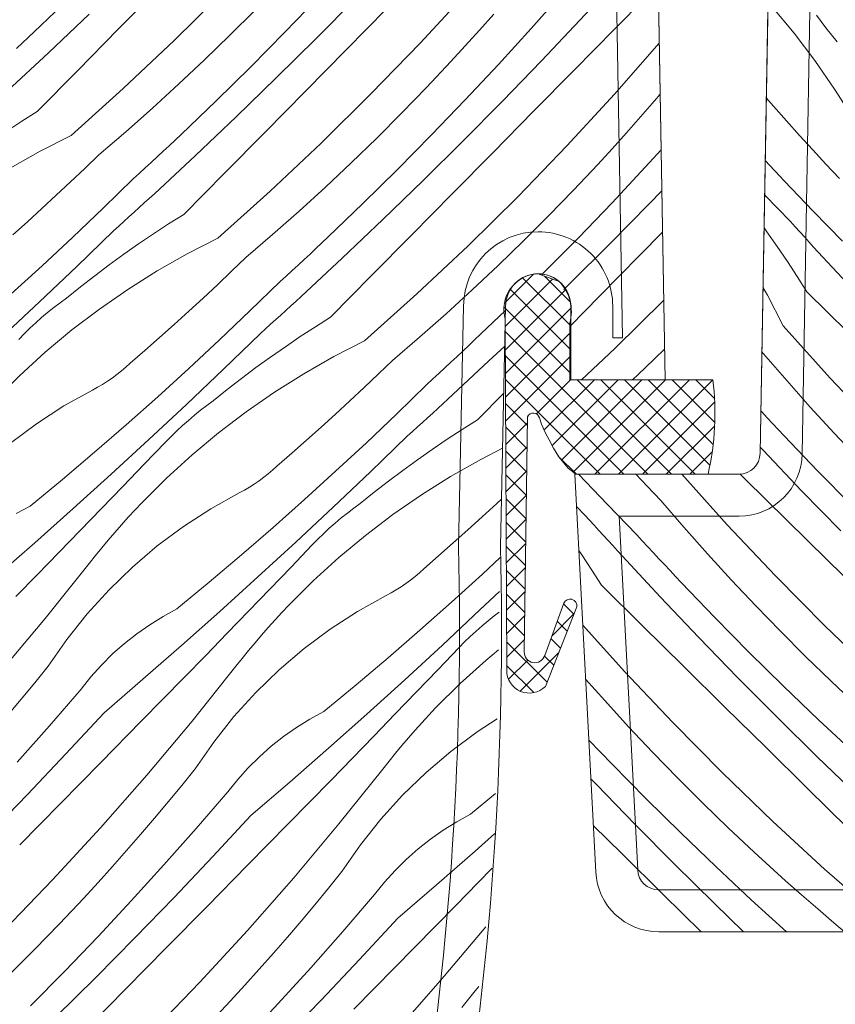
# Model space of a CAD drawing. Units: millimetres. Extents: x -1056 to 67659, y -14286 to 339.
# Drawn here: x 67035 to 67074, y -13123 to -13076 of the extents above; entities that cross this region are included whole.
import ezdxf

# ---------------------------------------------------------------- set-up
doc = ezdxf.new("R2010")
doc.units = ezdxf.units.MM
doc.header["$MEASUREMENT"] = 0
for name, color, linetype, lineweight in [('0_Toll_száma__1', 7, 'Continuous', 5), ('0_Toll_száma__2', 7, 'Continuous', 13), ('0_Toll_száma__3', 7, 'Continuous', 15), ('0_Toll_száma__7', 7, 'Continuous', 35)]:
    doc.layers.add(name, color=color, linetype=linetype, lineweight=lineweight)
doc.layers.add('0_Toll_száma__87', color=7, linetype='Continuous', lineweight=5, true_color=0x6a6a6a)
doc.styles.add('ELKÉSZÜLT_STÍLUS_1', font='txt')
doc.dimstyles.new('ELKÉSZÜLT_STÍLUS__13', dxfattribs={"dimtxt": 0.18, "dimasz": 14.592, "dimexe": 0.18, "dimexo": 0.0625, "dimgap": 0.09, "dimtad": 0, "dimtih": 1, "dimtoh": 1, "dimdec": 4, "dimzin": 0, "dimdsep": 46, "dimcen": 0.09, "dimadec": 0, "dimazin": 0, "dimtfac": 1, "dimtdec": 4, "dimtmove": 0, "dimatfit": 3, "dimldrblk": 'ARROWHEAD_11', "dimfxl": 1, "dimtolj": 1, "dimtzin": 0, "dimarcsym": 0})
doc.dimstyles.new('ELKÉSZÜLT_STÍLUS__18', dxfattribs={"dimtxt": 8, "dimasz": 6.65, "dimexe": 0.18, "dimexo": 0, "dimgap": 0.09, "dimtad": 1, "dimtih": 1, "dimtoh": 1, "dimlfac": 0.001, "dimzin": 0, "dimdsep": 46, "dimtxsty": 'ELKÉSZÜLT_STÍLUS_1', "dimblk": 'ARROWHEAD_6', "dimblk1": 'ARROWHEAD_6', "dimblk2": 'ARROWHEAD_6', "dimcen": 0.09, "dimclrd": 7, "dimclre": 7, "dimclrt": 7, "dimadec": 0, "dimazin": 0, "dimtfac": 1, "dimtdec": 4, "dimtmove": 0, "dimatfit": 3, "dimfxl": 1, "dimtolj": 1, "dimtzin": 0, "dimarcsym": 0})

# ---------------------------------------------------------------- blocks, each defined once
blk = doc.blocks.new('*X138', base_point=(14648.813, -124.966))
at = {"layer": '0_Toll_száma__87', "linetype": 'Continuous'}
for p, q in [((67061.907, -13075.671), (67063.723, -13073.712)), ((67039.923, -13076.102), (67041.857, -13074.141)), ((67042.599, -13076.624), (67044.981, -13074.272)), ((67054.297, -13076.759), (67056.565, -13074.297)), ((67059.583, -13076.067), (67061.116, -13074.335)), ((67063.565, -13076.078), (67065.495, -13074.113)), ((67035.921, -13076.219), (67037.591, -13074.617)), ((67047.854, -13076.242), (67049.456, -13074.574)), ((67049.346, -13076.535), (67051.223, -13074.635)), ((67036.604, -13077.22), (67038.541, -13075.38)), ((67045.24, -13076.387), (67046.435, -13075.191)), ((67050.78, -13077.074), (67052.712, -13075.111)), ((67057.129, -13076.141), (67057.803, -13075.38)), ((67060.071, -13077.61), (67061.907, -13075.671)), ((67035.639, -13076.486), (67035.921, -13076.219)), ((67037.989, -13078.063), (67039.923, -13076.102)), ((67044.027, -13077.564), (67045.24, -13076.387)), ((67046.229, -13077.888), (67047.854, -13076.242)), ((67056.449, -13076.895), (67057.129, -13076.141)), ((67058.027, -13077.779), (67059.583, -13076.067)), ((67061.635, -13078.042), (67063.565, -13076.078)), ((67035.072, -13077.017), (67035.356, -13076.752)), ((67035.356, -13076.752), (67035.639, -13076.486)), ((67040.163, -13078.919), (67042.599, -13076.624)), ((67047.449, -13078.415), (67049.346, -13076.535)), ((67051.971, -13079.167), (67054.297, -13076.759)), ((67055.762, -13077.642), (67056.449, -13076.895)), ((67063.556, -13079.192), (67065.689, -13076.764)), ((67034.649, -13079.039), (67036.604, -13077.22)), ((67048.848, -13079.036), (67050.78, -13077.074)), ((67042.796, -13078.723), (67044.027, -13077.564)), ((67054.603, -13078.873), (67055.762, -13077.642)), ((67056.447, -13079.469), (67058.027, -13077.779)), ((67058.214, -13079.53), (67060.071, -13077.61)), ((67036.054, -13080.023), (67037.989, -13078.063)), ((67044.582, -13079.512), (67046.229, -13077.888)), ((67059.703, -13080.006), (67061.635, -13078.042)), ((67041.549, -13079.864), (67042.796, -13078.723)), ((67045.532, -13080.275), (67047.449, -13078.415)), ((67037.673, -13081.157), (67040.163, -13078.919)), ((67046.914, -13080.997), (67048.848, -13079.036)), ((67049.59, -13081.519), (67051.971, -13079.167)), ((67053.426, -13080.087), (67054.603, -13078.873)), ((67061.288, -13081.654), (67063.556, -13079.192)), ((67065.461, -13079.509), (67065.731, -13079.193)), ((67042.912, -13081.114), (67044.582, -13079.512)), ((67054.845, -13081.137), (67056.447, -13079.469)), ((67056.337, -13081.43), (67058.214, -13079.53)), ((67064.794, -13080.276), (67065.461, -13079.509)), ((67036.054, -13080.023), (67035.328, -13080.481)), ((67040.284, -13080.985), (67041.549, -13079.864)), ((67052.231, -13081.282), (67053.426, -13080.087)), ((67057.771, -13081.969), (67059.703, -13080.006)), ((67035.328, -13080.481), (67034.609, -13080.951)), ((67043.595, -13082.115), (67045.532, -13080.275)), ((67064.12, -13081.036), (67064.794, -13080.276)), ((67039.002, -13082.087), (67040.284, -13080.985)), ((67042.63, -13081.381), (67042.912, -13081.114)), ((67044.98, -13082.958), (67046.914, -13080.997)), ((67063.44, -13081.79), (67064.12, -13081.036)), ((67037.673, -13081.157), (67036.208, -13081.907)), ((67042.347, -13081.647), (67042.63, -13081.381)), ((67047.154, -13083.814), (67049.59, -13081.519)), ((67051.018, -13082.459), (67052.231, -13081.282)), ((67053.22, -13082.783), (67054.845, -13081.137)), ((67054.44, -13083.31), (67056.337, -13081.43)), ((67036.208, -13081.907), (67034.777, -13082.721)), ((67041.778, -13082.177), (67042.063, -13081.912)), ((67042.063, -13081.912), (67042.347, -13081.647)), ((67055.839, -13083.931), (67057.771, -13081.969)), ((67058.962, -13084.062), (67061.288, -13081.654)), ((67062.753, -13082.538), (67063.44, -13081.79)), ((67065.018, -13082.674), (67065.777, -13081.839)), ((67038.33, -13082.733), (67039.002, -13082.087)), ((67041.208, -13082.705), (67041.493, -13082.442)), ((67041.493, -13082.442), (67041.778, -13082.177)), ((67041.64, -13083.934), (67043.595, -13082.115)), ((67049.787, -13083.618), (67051.018, -13082.459)), ((67061.594, -13083.768), (67062.753, -13082.538)), ((67037.653, -13083.374), (67038.33, -13082.733)), ((67040.635, -13083.23), (67040.922, -13082.968)), ((67040.922, -13082.968), (67041.208, -13082.705)), ((67043.045, -13084.918), (67044.98, -13082.958)), ((67051.573, -13084.407), (67053.22, -13082.783)), ((67063.438, -13084.364), (67065.018, -13082.674)), ((67036.972, -13084.011), (67037.653, -13083.374)), ((67039.203, -13084.628), (67040.635, -13083.23)), ((67052.523, -13085.17), (67054.44, -13083.31)), ((67041.398, -13084.156), (67041.64, -13083.934)), ((67044.664, -13086.052), (67047.154, -13083.814)), ((67048.54, -13084.759), (67049.787, -13083.618)), ((67053.905, -13085.892), (67055.839, -13083.931)), ((67060.417, -13084.982), (67061.594, -13083.768)), ((67065.205, -13084.425), (67065.812, -13083.798)), ((67036.286, -13084.642), (67036.972, -13084.011)), ((67040.915, -13084.598), (67041.157, -13084.377)), ((67041.157, -13084.377), (67041.398, -13084.156)), ((67049.903, -13086.009), (67051.573, -13084.407)), ((67056.581, -13086.414), (67058.962, -13084.062)), ((67061.836, -13086.032), (67063.438, -13084.364)), ((67035.595, -13085.269), (67036.286, -13084.642)), ((67037.755, -13086.008), (67039.203, -13084.628)), ((67040.431, -13085.039), (67040.673, -13084.819)), ((67040.673, -13084.819), (67040.915, -13084.598)), ((67047.275, -13085.88), (67048.54, -13084.759)), ((67063.328, -13086.325), (67065.205, -13084.425)), ((67034.9, -13085.891), (67035.595, -13085.269)), ((67039.946, -13085.479), (67040.188, -13085.259)), ((67040.188, -13085.259), (67040.431, -13085.039)), ((67043.045, -13084.918), (67042.319, -13085.376)), ((67050.586, -13087.01), (67052.523, -13085.17)), ((67059.222, -13086.177), (67060.417, -13084.982)), ((67037.946, -13087.397), (67039.702, -13085.698)), ((67039.702, -13085.698), (67039.946, -13085.479)), ((67042.319, -13085.376), (67041.6, -13085.846)), ((67064.762, -13086.864), (67065.846, -13085.763)), ((67036.291, -13087.372), (67037.755, -13086.008)), ((67041.6, -13085.846), (67040.889, -13086.328)), ((67044.664, -13086.052), (67043.199, -13086.802)), ((67045.993, -13086.982), (67047.275, -13085.88)), ((67049.338, -13086.542), (67049.621, -13086.276)), ((67049.621, -13086.276), (67049.903, -13086.009)), ((67051.971, -13087.853), (67053.905, -13085.892)), ((67058.009, -13087.354), (67059.222, -13086.177)), ((67060.211, -13087.679), (67061.836, -13086.032)), ((67040.889, -13086.328), (67040.185, -13086.821)), ((67049.054, -13086.808), (67049.338, -13086.542)), ((67054.145, -13088.71), (67056.581, -13086.414)), ((67061.431, -13088.205), (67063.328, -13086.325)), ((67040.185, -13086.821), (67039.49, -13087.326)), ((67043.199, -13086.802), (67041.768, -13087.617)), ((67045.321, -13087.628), (67045.993, -13086.982)), ((67048.484, -13087.337), (67048.769, -13087.072)), ((67048.63, -13088.829), (67050.586, -13087.01)), ((67048.769, -13087.072), (67049.054, -13086.808)), ((67062.83, -13088.826), (67064.762, -13086.864)), ((67034.811, -13088.718), (67036.291, -13087.372)), ((67036.175, -13089.081), (67037.946, -13087.397)), ((67039.49, -13087.326), (67038.804, -13087.842)), ((67041.768, -13087.617), (67040.375, -13088.494)), ((67044.644, -13088.27), (67045.321, -13087.628)), ((67047.912, -13087.863), (67048.199, -13087.6)), ((67048.199, -13087.6), (67048.484, -13087.337)), ((67056.778, -13088.513), (67058.009, -13087.354)), ((67060.073, -13087.814), (67060.211, -13087.679)), ((67038.804, -13087.842), (67038.125, -13088.369)), ((67046.194, -13089.523), (67047.626, -13088.125)), ((67047.626, -13088.125), (67047.912, -13087.863)), ((67050.036, -13089.813), (67051.971, -13087.853)), ((67038.125, -13088.369), (67037.456, -13088.907)), ((67040.375, -13088.494), (67039.021, -13089.431)), ((67043.963, -13088.906), (67044.644, -13088.27)), ((67055.531, -13089.654), (67056.778, -13088.513)), ((67061.134, -13088.493), (67061.431, -13088.205)), ((67034.391, -13090.751), (67036.175, -13089.081)), ((67037.152, -13089.129), (67037.456, -13088.907)), ((67043.277, -13089.538), (67043.963, -13088.906)), ((67048.148, -13089.272), (67048.389, -13089.051)), ((67048.389, -13089.051), (67048.63, -13088.829)), ((67051.655, -13090.947), (67054.145, -13088.71)), ((67061.469, -13090.207), (67062.83, -13088.826)), ((67063.572, -13091.309), (67065.902, -13089.007)), ((67036.56, -13089.595), (67036.853, -13089.358)), ((67036.853, -13089.358), (67037.152, -13089.129)), ((67039.021, -13089.431), (67037.711, -13090.428)), ((67042.586, -13090.164), (67043.277, -13089.538)), ((67044.746, -13090.904), (67046.194, -13089.523)), ((67047.664, -13089.714), (67047.906, -13089.493)), ((67047.906, -13089.493), (67048.148, -13089.272)), ((67056.894, -13090.904), (67058.364, -13089.494)), ((67035.991, -13090.088), (67036.272, -13089.838)), ((67036.272, -13089.838), (67036.56, -13089.595)), ((67047.179, -13090.154), (67047.422, -13089.934)), ((67047.422, -13089.934), (67047.664, -13089.714)), ((67050.036, -13089.813), (67049.31, -13090.272)), ((67054.266, -13090.775), (67055.531, -13089.654)), ((67035.445, -13090.607), (67035.715, -13090.344)), ((67035.715, -13090.344), (67035.991, -13090.088)), ((67037.711, -13090.428), (67036.446, -13091.482)), ((67041.891, -13090.786), (67042.586, -13090.164)), ((67046.693, -13090.593), (67046.937, -13090.374)), ((67046.937, -13090.374), (67047.179, -13090.154)), ((67049.31, -13090.272), (67048.591, -13090.741)), ((67035.181, -13090.876), (67035.445, -13090.607)), ((67041.192, -13091.403), (67041.891, -13090.786)), ((67043.282, -13092.267), (67044.746, -13090.904)), ((67044.937, -13092.292), (67046.693, -13090.593)), ((67048.591, -13090.741), (67047.88, -13091.223)), ((67051.655, -13090.947), (67050.19, -13091.697)), ((67052.984, -13091.878), (67054.266, -13090.775)), ((67056.612, -13091.171), (67056.894, -13090.904)), ((67040.489, -13092.015), (67041.192, -13091.403)), ((67047.88, -13091.223), (67047.176, -13091.716)), ((67056.045, -13091.703), (67056.329, -13091.437)), ((67056.329, -13091.437), (67056.612, -13091.171)), ((67057.577, -13091.905), (67058.327, -13091.192)), ((67061.99, -13092.8), (67063.572, -13091.309)), ((67065, -13092.25), (67065.943, -13091.334)), ((67036.446, -13091.482), (67035.229, -13092.591)), ((67047.176, -13091.716), (67046.481, -13092.221)), ((67050.19, -13091.697), (67048.759, -13092.512)), ((67052.312, -13092.524), (67052.984, -13091.878)), ((67055.621, -13093.724), (67057.577, -13091.905)), ((67055.76, -13091.968), (67056.045, -13091.703)), ((67039.858, -13092.552), (67040.074, -13092.381)), ((67040.074, -13092.381), (67040.285, -13092.201)), ((67040.285, -13092.201), (67040.489, -13092.015)), ((67041.802, -13093.613), (67043.282, -13092.267)), ((67043.166, -13093.977), (67044.937, -13092.292)), ((67046.481, -13092.221), (67045.795, -13092.737)), ((67055.19, -13092.495), (67055.475, -13092.232)), ((67055.475, -13092.232), (67055.76, -13091.968)), ((67064.415, -13092.8), (67065, -13092.25)), ((67035.229, -13092.591), (67034.063, -13093.753)), ((67039.407, -13092.872), (67039.635, -13092.716)), ((67039.635, -13092.716), (67039.858, -13092.552)), ((67045.795, -13092.737), (67045.116, -13093.264)), ((67048.759, -13092.512), (67047.366, -13093.389)), ((67051.635, -13093.165), (67052.312, -13092.524)), ((67054.617, -13093.021), (67054.903, -13092.758)), ((67054.903, -13092.758), (67055.19, -13092.495)), ((67037.337, -13094.049), (67038.692, -13093.291)), ((67038.692, -13093.291), (67038.935, -13093.16)), ((67038.935, -13093.16), (67039.174, -13093.02)), ((67039.174, -13093.02), (67039.407, -13092.872)), ((67045.116, -13093.264), (67044.447, -13093.802)), ((67050.954, -13093.801), (67051.635, -13093.165)), ((67053.185, -13094.418), (67054.617, -13093.021)), ((67040.306, -13094.941), (67041.802, -13093.613)), ((67047.366, -13093.389), (67046.012, -13094.327)), ((67055.38, -13093.946), (67055.621, -13093.724)), ((67057.027, -13094.708), (67058.278, -13093.441)), ((67036.034, -13094.893), (67037.337, -13094.049)), ((67041.382, -13095.646), (67043.166, -13093.977)), ((67043.551, -13094.49), (67043.844, -13094.254)), ((67043.844, -13094.254), (67044.143, -13094.024)), ((67044.143, -13094.024), (67044.447, -13093.802)), ((67050.268, -13094.433), (67050.954, -13093.801)), ((67054.897, -13094.388), (67055.139, -13094.167)), ((67055.139, -13094.167), (67055.38, -13093.946)), ((67042.982, -13094.983), (67043.263, -13094.733)), ((67043.263, -13094.733), (67043.551, -13094.49)), ((67046.012, -13094.327), (67044.702, -13095.323)), ((67049.577, -13095.059), (67050.268, -13094.433)), ((67051.737, -13095.799), (67053.185, -13094.418)), ((67054.413, -13094.829), (67054.655, -13094.609)), ((67054.655, -13094.609), (67054.897, -13094.388)), ((67057.027, -13094.708), (67056.301, -13095.167)), ((67034.788, -13095.82), (67036.034, -13094.893)), ((67038.794, -13096.252), (67040.306, -13094.941)), ((67042.706, -13095.239), (67042.982, -13094.983)), ((67048.882, -13095.681), (67049.577, -13095.059)), ((67053.928, -13095.269), (67054.17, -13095.049)), ((67054.17, -13095.049), (67054.413, -13094.829)), ((67056.301, -13095.167), (67055.582, -13095.637)), ((67039.584, -13097.301), (67041.382, -13095.646)), ((67042.172, -13095.771), (67042.436, -13095.502)), ((67042.436, -13095.502), (67042.706, -13095.239)), ((67044.702, -13095.323), (67043.437, -13096.377)), ((67051.928, -13097.187), (67053.684, -13095.488)), ((67053.684, -13095.488), (67053.928, -13095.269)), ((67055.582, -13095.637), (67054.871, -13096.118)), ((67041.16, -13096.827), (67042.172, -13095.771)), ((67048.183, -13096.298), (67048.882, -13095.681)), ((67050.273, -13097.162), (67051.737, -13095.799)), ((67054.871, -13096.118), (67054.167, -13096.611)), ((67058.221, -13096.06), (67057.181, -13096.592)), ((67037.267, -13097.544), (67038.794, -13096.252)), ((67043.437, -13096.377), (67042.22, -13097.486)), ((67047.48, -13096.91), (67048.183, -13096.298)), ((67054.167, -13096.611), (67053.472, -13097.116)), ((67057.181, -13096.592), (67055.75, -13097.407)), ((67040.147, -13097.881), (67041.16, -13096.827)), ((67047.276, -13097.096), (67047.48, -13096.91)), ((67035.725, -13098.818), (67037.267, -13097.544)), ((67037.772, -13098.941), (67039.584, -13097.301)), ((67042.22, -13097.486), (67041.054, -13098.648)), ((67046.626, -13097.611), (67046.849, -13097.447)), ((67046.849, -13097.447), (67047.065, -13097.276)), ((67047.065, -13097.276), (67047.276, -13097.096)), ((67048.793, -13098.508), (67050.273, -13097.162)), ((67050.157, -13098.872), (67051.928, -13097.187)), ((67053.472, -13097.116), (67052.786, -13097.632)), ((67055.75, -13097.407), (67054.356, -13098.284)), ((67039.131, -13098.934), (67040.147, -13097.881)), ((67045.926, -13098.055), (67046.165, -13097.916)), ((67046.165, -13097.916), (67046.398, -13097.767)), ((67046.398, -13097.767), (67046.626, -13097.611)), ((67052.786, -13097.632), (67052.107, -13098.159)), ((67044.328, -13098.944), (67045.683, -13098.186)), ((67045.683, -13098.186), (67045.926, -13098.055)), ((67052.107, -13098.159), (67051.438, -13098.697)), ((67054.356, -13098.284), (67053.003, -13099.222)), ((67057.944, -13098.696), (67058.168, -13098.488)), ((67035.065, -13099.177), (67035.725, -13098.818)), ((67035.947, -13100.567), (67037.772, -13098.941)), ((67038.114, -13099.985), (67039.131, -13098.934)), ((67040.723, -13098.997), (67041.054, -13098.648)), ((67043.025, -13099.788), (67044.328, -13098.944)), ((67047.297, -13099.836), (67048.793, -13098.508)), ((67048.373, -13100.541), (67050.157, -13098.872)), ((67050.835, -13099.149), (67051.134, -13098.919)), ((67051.134, -13098.919), (67051.438, -13098.697)), ((67057.259, -13099.328), (67057.944, -13098.696)), ((67040.074, -13099.707), (67040.396, -13099.35)), ((67040.396, -13099.35), (67040.723, -13098.997)), ((67050.254, -13099.628), (67050.542, -13099.385)), ((67050.542, -13099.385), (67050.835, -13099.149)), ((67053.003, -13099.222), (67051.693, -13100.219)), ((67056.568, -13099.955), (67057.259, -13099.328)), ((67039.757, -13100.069), (67040.074, -13099.707)), ((67041.779, -13100.715), (67043.025, -13099.788)), ((67045.785, -13101.147), (67047.297, -13099.836)), ((67049.697, -13100.135), (67049.973, -13099.878)), ((67049.973, -13099.878), (67050.254, -13099.628)), ((67037.095, -13101.035), (67038.114, -13099.985)), ((67039.445, -13100.435), (67039.757, -13100.069)), ((67049.427, -13100.397), (67049.697, -13100.135)), ((67051.693, -13100.219), (67050.428, -13101.272)), ((67055.873, -13100.576), (67056.568, -13099.955)), ((67034.108, -13102.177), (67035.947, -13100.567)), ((67038.834, -13101.178), (67039.137, -13100.804)), ((67039.137, -13100.804), (67039.445, -13100.435)), ((67040.597, -13101.721), (67041.779, -13100.715)), ((67046.575, -13102.196), (67048.373, -13100.541)), ((67048.151, -13101.722), (67049.163, -13100.666)), ((67049.163, -13100.666), (67049.427, -13100.397)), ((67055.174, -13101.193), (67055.873, -13100.576)), ((67036.075, -13102.082), (67037.095, -13101.035)), ((67038.536, -13101.555), (67038.834, -13101.178)), ((67044.258, -13102.439), (67045.785, -13101.147)), ((67050.428, -13101.272), (67049.211, -13102.381)), ((67054.471, -13101.805), (67055.174, -13101.193)), ((67057.264, -13102.057), (67058.108, -13101.271)), ((67036.448, -13104.171), (67038.536, -13101.555)), ((67039.482, -13102.802), (67040.597, -13101.721)), ((67047.138, -13102.777), (67048.151, -13101.722)), ((67035.052, -13103.129), (67036.075, -13102.082)), ((67044.763, -13103.837), (67046.575, -13102.196)), ((67053.84, -13102.343), (67054.056, -13102.171)), ((67054.056, -13102.171), (67054.267, -13101.992)), ((67054.267, -13101.992), (67054.471, -13101.805)), ((67055.784, -13103.403), (67057.264, -13102.057)), ((67042.716, -13103.713), (67044.258, -13102.439)), ((67049.211, -13102.381), (67048.045, -13103.543)), ((67053.156, -13102.811), (67053.389, -13102.663)), ((67053.389, -13102.663), (67053.617, -13102.507)), ((67053.617, -13102.507), (67053.84, -13102.343)), ((67038.44, -13103.953), (67039.482, -13102.802)), ((67046.122, -13103.829), (67047.138, -13102.777)), ((67051.319, -13103.839), (67052.674, -13103.082)), ((67052.674, -13103.082), (67052.917, -13102.95)), ((67052.917, -13102.95), (67053.156, -13102.811)), ((67057.148, -13103.767), (67058.077, -13102.883)), ((67047.714, -13103.892), (67048.045, -13103.543)), ((67054.288, -13104.731), (67055.784, -13103.403)), ((67037.475, -13105.169), (67038.44, -13103.953)), ((67041.418, -13104.468), (67042.056, -13104.072)), ((67042.056, -13104.072), (67042.716, -13103.713)), ((67042.938, -13105.462), (67044.763, -13103.837)), ((67045.105, -13104.88), (67046.122, -13103.829)), ((67047.387, -13104.245), (67047.714, -13103.892)), ((67050.016, -13104.683), (67051.319, -13103.839)), ((67055.364, -13105.437), (67057.148, -13103.767)), ((67057.533, -13104.28), (67057.826, -13104.044)), ((67057.826, -13104.044), (67058.058, -13103.866)), ((67034.298, -13106.737), (67036.448, -13104.171)), ((67040.804, -13104.899), (67041.418, -13104.468)), ((67047.065, -13104.603), (67047.387, -13104.245)), ((67056.964, -13104.773), (67057.245, -13104.523)), ((67057.245, -13104.523), (67057.533, -13104.28)), ((67040.215, -13105.365), (67040.804, -13104.899)), ((67044.086, -13105.93), (67045.105, -13104.88)), ((67046.436, -13105.33), (67046.748, -13104.964)), ((67046.748, -13104.964), (67047.065, -13104.603)), ((67048.77, -13105.61), (67050.016, -13104.683)), ((67052.776, -13106.042), (67054.288, -13104.731)), ((67056.418, -13105.292), (67056.688, -13105.03)), ((67056.688, -13105.03), (67056.964, -13104.773)), ((67036.591, -13106.445), (67037.475, -13105.169)), ((67039.653, -13105.863), (67040.215, -13105.365)), ((67041.099, -13107.072), (67042.938, -13105.462)), ((67046.128, -13105.699), (67046.436, -13105.33)), ((67053.565, -13107.092), (67055.364, -13105.437)), ((67056.154, -13105.561), (67056.418, -13105.292)), ((67039.12, -13106.392), (67039.653, -13105.863)), ((67043.066, -13106.978), (67044.086, -13105.93)), ((67045.825, -13106.073), (67046.128, -13105.699)), ((67047.588, -13106.616), (67048.77, -13105.61)), ((67055.142, -13106.617), (67056.154, -13105.561)), ((67058.023, -13105.664), (67057.419, -13106.168)), ((67035.952, -13107.235), (67036.591, -13106.445)), ((67038.619, -13106.951), (67039.12, -13106.392)), ((67043.439, -13109.067), (67045.527, -13106.451)), ((67045.527, -13106.451), (67045.825, -13106.073)), ((67051.249, -13107.334), (67052.776, -13106.042)), ((67057.419, -13106.168), (67056.202, -13107.276)), ((67046.473, -13107.697), (67047.588, -13106.616)), ((67054.129, -13107.672), (67055.142, -13106.617)), ((67035.306, -13108.019), (67035.952, -13107.235)), ((67038.15, -13107.537), (67038.619, -13106.951)), ((67039.248, -13108.667), (67041.099, -13107.072)), ((67042.043, -13108.024), (67043.066, -13106.978)), ((67049.707, -13108.609), (67051.249, -13107.334)), ((67051.754, -13108.732), (67053.565, -13107.092)), ((67056.202, -13107.276), (67055.036, -13108.438)), ((67036.641, -13109.29), (67038.15, -13107.537)), ((67045.431, -13108.848), (67046.473, -13107.697)), ((67053.113, -13108.724), (67054.129, -13107.672)), ((67034.654, -13108.797), (67035.306, -13108.019)), ((67041.019, -13109.068), (67042.043, -13108.024)), ((67037.432, -13110.625), (67039.248, -13108.667)), ((67049.047, -13108.967), (67049.707, -13108.609)), ((67049.929, -13110.357), (67051.754, -13108.732)), ((67052.096, -13109.775), (67053.113, -13108.724)), ((67054.378, -13109.14), (67054.705, -13108.787)), ((67054.705, -13108.787), (67055.036, -13108.438)), ((67039.09, -13111.033), (67041.019, -13109.068)), ((67041.289, -13111.633), (67043.439, -13109.067)), ((67044.466, -13110.064), (67045.431, -13108.848)), ((67048.409, -13109.363), (67049.047, -13108.967)), ((67054.056, -13109.498), (67054.378, -13109.14)), ((67057.007, -13109.578), (67057.959, -13108.962)), ((67035.108, -13111.022), (67036.641, -13109.29)), ((67047.795, -13109.794), (67048.409, -13109.363)), ((67053.739, -13109.859), (67054.056, -13109.498)), ((67055.761, -13110.505), (67057.007, -13109.578)), ((67043.582, -13111.34), (67044.466, -13110.064)), ((67047.206, -13110.26), (67047.795, -13109.794)), ((67051.077, -13110.825), (67052.096, -13109.775)), ((67053.427, -13110.225), (67053.739, -13109.859)), ((67035.595, -13112.565), (67037.432, -13110.625)), ((67046.644, -13110.758), (67047.206, -13110.26)), ((67048.09, -13111.967), (67049.929, -13110.357)), ((67052.816, -13110.968), (67053.119, -13110.595)), ((67053.119, -13110.595), (67053.427, -13110.225)), ((67054.579, -13111.511), (67055.761, -13110.505)), ((67037.159, -13112.997), (67039.09, -13111.033)), ((67046.111, -13111.287), (67046.644, -13110.758)), ((67050.057, -13111.873), (67051.077, -13110.825)), ((67052.518, -13111.346), (67052.816, -13110.968)), ((67042.943, -13112.13), (67043.582, -13111.34)), ((67045.61, -13111.846), (67046.111, -13111.287)), ((67050.43, -13113.962), (67052.518, -13111.346)), ((67053.464, -13112.592), (67054.579, -13111.511)), ((67039.08, -13114.147), (67041.289, -13111.633)), ((67045.141, -13112.432), (67045.61, -13111.846)), ((67046.239, -13113.562), (67048.09, -13111.967)), ((67049.034, -13112.919), (67050.057, -13111.873)), ((67042.297, -13112.914), (67042.943, -13112.13)), ((67043.632, -13114.185), (67045.141, -13112.432)), ((67056.698, -13113.504), (67057.89, -13112.519)), ((67033.738, -13114.485), (67035.595, -13112.565)), ((67035.228, -13114.961), (67037.159, -13112.997)), ((67041.645, -13113.692), (67042.297, -13112.914)), ((67048.01, -13113.963), (67049.034, -13112.919)), ((67052.422, -13113.743), (67053.464, -13112.592)), ((67040.985, -13114.464), (67041.645, -13113.692)), ((67044.423, -13115.521), (67046.239, -13113.562)), ((67046.081, -13115.928), (67048.01, -13113.963)), ((67048.28, -13116.528), (67050.43, -13113.962)), ((67051.457, -13114.959), (67052.422, -13113.743)), ((67055.4, -13114.258), (67056.038, -13113.862)), ((67056.038, -13113.862), (67056.698, -13113.504)), ((67036.812, -13116.609), (67039.08, -13114.147)), ((67042.099, -13115.917), (67043.632, -13114.185)), ((67054.786, -13114.689), (67055.4, -13114.258)), ((67056.92, -13115.252), (67057.853, -13114.421)), ((67040.318, -13115.23), (67040.985, -13114.464)), ((67054.197, -13115.155), (67054.786, -13114.689)), ((67039.645, -13115.991), (67040.318, -13115.23)), ((67050.573, -13116.235), (67051.457, -13114.959)), ((67053.635, -13115.653), (67054.197, -13115.155)), ((67055.081, -13116.862), (67056.92, -13115.252)), ((67042.586, -13117.46), (67044.423, -13115.521)), ((67053.102, -13116.182), (67053.635, -13115.653)), ((67038.964, -13116.745), (67039.645, -13115.991)), ((67040.542, -13117.629), (67042.099, -13115.917)), ((67044.15, -13117.892), (67046.081, -13115.928)), ((67049.934, -13117.025), (67050.573, -13116.235)), ((67052.601, -13116.741), (67053.102, -13116.182)), ((67057.048, -13116.768), (67057.728, -13116.069)), ((67034.487, -13119.017), (67036.812, -13116.609)), ((67038.277, -13117.492), (67038.964, -13116.745)), ((67046.071, -13119.042), (67048.28, -13116.528)), ((67052.132, -13117.327), (67052.601, -13116.741)), ((67056.025, -13117.814), (67057.048, -13116.768)), ((67049.288, -13117.809), (67049.934, -13117.025)), ((67053.23, -13118.457), (67055.081, -13116.862)), ((67037.118, -13118.723), (67038.277, -13117.492)), ((67038.963, -13119.319), (67040.542, -13117.629)), ((67040.729, -13119.38), (67042.586, -13117.46)), ((67050.623, -13119.08), (67052.132, -13117.327)), ((67042.219, -13119.856), (67044.15, -13117.892)), ((67048.636, -13118.587), (67049.288, -13117.809)), ((67055.001, -13118.858), (67056.025, -13117.814)), ((67047.976, -13119.359), (67048.636, -13118.587)), ((67051.414, -13120.416), (67053.23, -13118.457)), ((67035.941, -13119.937), (67037.118, -13118.723)), ((67043.803, -13121.504), (67046.071, -13119.042)), ((67049.09, -13120.813), (67050.623, -13119.08)), ((67053.072, -13120.823), (67055.001, -13118.858)), ((67055.271, -13121.423), (67057.421, -13118.857)), ((67037.36, -13120.987), (67038.963, -13119.319)), ((67038.852, -13121.28), (67040.729, -13119.38)), ((67047.309, -13120.126), (67047.976, -13119.359)), ((67034.746, -13121.132), (67035.941, -13119.937)), ((67040.287, -13121.819), (67042.219, -13119.856)), ((67046.636, -13120.886), (67047.309, -13120.126)), ((67049.577, -13122.355), (67051.414, -13120.416)), ((67035.735, -13122.633), (67037.36, -13120.987)), ((67045.955, -13121.64), (67046.636, -13120.886)), ((67047.533, -13122.524), (67049.09, -13120.813)), ((67051.141, -13122.788), (67053.072, -13120.823)), ((67036.955, -13123.16), (67038.852, -13121.28)), ((67053.062, -13123.937), (67055.271, -13121.423)), ((67038.354, -13123.781), (67040.287, -13121.819)), ((67041.478, -13123.912), (67043.803, -13121.504)), ((67045.268, -13122.388), (67045.955, -13121.64)), ((67056.279, -13122.704), (67056.925, -13121.92)), ((67056.925, -13121.92), (67057.101, -13121.702)), ((67044.109, -13123.618), (67045.268, -13122.388)), ((67047.72, -13124.275), (67049.577, -13122.355)), ((67045.954, -13124.214), (67047.533, -13122.524))]:
    blk.add_line(p, q, dxfattribs=at)
blk = doc.blocks.new('Kitöltés_20_2', base_point=(14648.813, -124.966))
at = {"layer": '0_Toll_száma__87', "color": 7, "linetype": 'Continuous', "lineweight": 15}
for p, q in [((67064.568, -13012.583), (67065.969, -13092.8)), ((67058.369, -13089.3), (67058.119, -13100.743)), ((67061.469, -13092.8), (67061.469, -13089.3)), ((67065.969, -13092.8), (67061.469, -13092.8))]:
    blk.add_line(p, q, dxfattribs=at)
for centre, radius, start, end in [((67059.919, -13089.3), 1.55, 89.9999, 180.0001), ((67059.919, -13089.3), 1.55, 0, 90), ((66901.461, -13104.861), 156.712, 351.02828, 1.50593)]:
    blk.add_arc(centre, radius, start, end, dxfattribs=at)
at = {"layer": '0_Toll_száma__87', "linetype": 'Continuous'}
blk.add_blockref('*X138', (14648.813, -124.966), dxfattribs=at)
blk = doc.blocks.new('*X140', base_point=(14648.813, -124.966))
at = {"layer": '0_Toll_száma__87', "linetype": 'Continuous'}
for p, q in [((67072.103, -13076.284), (67071.049, -13075.019)), ((67073.173, -13075.426), (67073.402, -13075.724)), ((67073.402, -13075.724), (67073.625, -13076.028)), ((67073.1, -13077.594), (67072.103, -13076.284)), ((67074.163, -13076.698), (67073.625, -13076.028)), ((67074.038, -13078.947), (67073.1, -13077.594)), ((67074.915, -13080.34), (67074.038, -13078.947)), ((67070.782, -13079.366), (67071.128, -13079.765)), ((67071.128, -13079.765), (67071.745, -13080.464)), ((67071.745, -13080.464), (67072.367, -13081.159)), ((67072.367, -13081.159), (67072.994, -13081.849)), ((67072.994, -13081.849), (67073.625, -13082.535)), ((67070.729, -13082.354), (67071.628, -13083.319)), ((67073.625, -13082.535), (67074.262, -13083.217)), ((67071.628, -13083.319), (67073.008, -13084.767)), ((67070.701, -13083.987), (67071.938, -13085.266)), ((67073.008, -13084.767), (67074.406, -13086.198)), ((67071.938, -13085.266), (67072.157, -13085.509)), ((67070.815, -13085.749), (67070.674, -13085.554)), ((67071.308, -13086.452), (67070.815, -13085.749)), ((67072.157, -13085.509), (67072.377, -13085.752)), ((67072.377, -13085.752), (67072.597, -13085.995)), ((67072.597, -13085.995), (67072.817, -13086.237)), ((67072.817, -13086.237), (67073.038, -13086.479)), ((67071.79, -13087.163), (67071.308, -13086.452)), ((67073.038, -13086.479), (67073.259, -13086.72)), ((67073.259, -13086.72), (67073.48, -13086.962)), ((67072.26, -13087.882), (67071.79, -13087.163)), ((67073.48, -13086.962), (67073.702, -13087.203)), ((67073.702, -13087.203), (67075.521, -13089.159)), ((67072.718, -13088.609), (67072.26, -13087.882)), ((67070.834, -13088.762), (67070.624, -13088.393)), ((67072.718, -13088.609), (67074.678, -13090.544)), ((67071.584, -13090.228), (67070.834, -13088.762)), ((67071.584, -13090.228), (67073.822, -13092.717)), ((67070.57, -13091.47), (67070.654, -13091.557)), ((67070.654, -13091.557), (67071.756, -13092.838)), ((67071.756, -13092.838), (67072.877, -13094.103)), ((67073.822, -13092.717), (67076.117, -13095.154)), ((67072.877, -13094.103), (67074.018, -13095.351)), ((67070.521, -13094.287), (67070.564, -13094.333)), ((67070.564, -13094.333), (67070.829, -13094.617)), ((67070.829, -13094.617), (67071.094, -13094.901)), ((67071.094, -13094.901), (67071.36, -13095.184)), ((67071.36, -13095.184), (67071.627, -13095.467)), ((67071.627, -13095.467), (67073.229, -13097.136)), ((67074.018, -13095.351), (67075.177, -13096.581)), ((67070.491, -13096.005), (67070.626, -13096.15)), ((67070.626, -13096.15), (67072.466, -13098.086)), ((67061.837, -13097.301), (67063.218, -13098.749)), ((67064.568, -13097.3), (67065.112, -13097.875)), ((67066.762, -13097.3), (67068.926, -13099.708)), ((67069.528, -13097.283), (67069.783, -13097.535)), ((67069.783, -13097.535), (67071.744, -13099.469)), ((67073.229, -13097.136), (67074.853, -13098.783)), ((67065.112, -13097.875), (67065.758, -13098.548)), ((67072.466, -13098.086), (67074.326, -13100.003)), ((67061.749, -13098.836), (67062.148, -13099.248)), ((67063.218, -13098.749), (67064.615, -13100.18)), ((67065.758, -13098.548), (67066.861, -13099.829)), ((67062.148, -13099.248), (67062.367, -13099.491)), ((67062.367, -13099.491), (67062.587, -13099.734)), ((67062.587, -13099.734), (67062.807, -13099.976)), ((67066.861, -13099.829), (67067.982, -13101.094)), ((67068.926, -13099.708), (67071.222, -13102.145)), ((67071.744, -13099.469), (67073.705, -13101.402)), ((67062.807, -13099.976), (67063.027, -13100.219)), ((67063.027, -13100.219), (67063.248, -13100.461)), ((67064.615, -13100.18), (67064.878, -13100.467)), ((67063.248, -13100.461), (67063.469, -13100.702)), ((67063.469, -13100.702), (67063.69, -13100.944)), ((67064.878, -13100.467), (67065.141, -13100.753)), ((67065.141, -13100.753), (67065.404, -13101.039)), ((67061.999, -13101.145), (67061.859, -13100.938)), ((67062.469, -13101.864), (67061.999, -13101.145)), ((67063.69, -13100.944), (67063.912, -13101.185)), ((67063.912, -13101.185), (67065.731, -13103.141)), ((67065.404, -13101.039), (67065.668, -13101.324)), ((67067.982, -13101.094), (67069.123, -13102.342)), ((67065.668, -13101.324), (67065.933, -13101.608)), ((67065.933, -13101.608), (67066.199, -13101.892)), ((67073.705, -13101.402), (67075.667, -13103.335)), ((67062.928, -13102.591), (67062.469, -13101.864)), ((67066.199, -13101.892), (67066.465, -13102.175)), ((67066.465, -13102.175), (67066.732, -13102.458)), ((67071.222, -13102.145), (67073.574, -13104.526)), ((67062.928, -13102.591), (67064.888, -13104.526)), ((67066.732, -13102.458), (67068.333, -13104.127)), ((67069.123, -13102.342), (67070.282, -13103.572)), ((67065.731, -13103.141), (67067.571, -13105.077)), ((67070.282, -13103.572), (67071.459, -13104.785)), ((67062.045, -13104.489), (67064.031, -13106.699)), ((67064.888, -13104.526), (67066.848, -13106.46)), ((67068.333, -13104.127), (67069.957, -13105.774)), ((67073.574, -13104.526), (67075.982, -13106.851)), ((67071.459, -13104.785), (67072.654, -13105.98)), ((67067.571, -13105.077), (67069.431, -13106.994)), ((67069.957, -13105.774), (67071.604, -13107.399)), ((67072.654, -13105.98), (67073.868, -13107.157)), ((67066.848, -13106.46), (67068.81, -13108.393)), ((67064.031, -13106.699), (67066.327, -13109.135)), ((67062.18, -13107.062), (67063.087, -13108.085)), ((67069.431, -13106.994), (67071.311, -13108.891)), ((67071.604, -13107.399), (67073.272, -13109.002)), ((67073.868, -13107.157), (67075.098, -13108.316)), ((67063.087, -13108.085), (67064.227, -13109.333)), ((67068.81, -13108.393), (67070.772, -13110.326)), ((67066.327, -13109.135), (67068.679, -13111.517)), ((67071.311, -13108.891), (67073.211, -13110.768)), ((67073.272, -13109.002), (67074.962, -13110.581)), ((67064.227, -13109.333), (67065.386, -13110.563)), ((67062.332, -13109.965), (67063.438, -13111.118)), ((67065.386, -13110.563), (67066.564, -13111.776)), ((67070.772, -13110.326), (67072.735, -13112.258)), ((67063.438, -13111.118), (67065.062, -13112.765)), ((67073.211, -13110.768), (67075.131, -13112.625)), ((67068.679, -13111.517), (67071.087, -13113.842)), ((67062.429, -13111.809), (67062.676, -13112.068)), ((67062.676, -13112.068), (67064.536, -13113.985)), ((67066.564, -13111.776), (67067.759, -13112.971)), ((67072.735, -13112.258), (67074.698, -13114.189)), ((67065.062, -13112.765), (67066.709, -13114.39)), ((67067.759, -13112.971), (67068.972, -13114.148)), ((67071.087, -13113.842), (67073.549, -13116.11)), ((67062.546, -13114.034), (67063.915, -13115.384)), ((67064.536, -13113.985), (67066.416, -13115.882)), ((67066.709, -13114.39), (67068.377, -13115.993)), ((67068.972, -13114.148), (67070.203, -13115.307)), ((67070.203, -13115.307), (67070.951, -13115.994)), ((67063.915, -13115.384), (67065.877, -13117.317)), ((67066.416, -13115.882), (67068.316, -13117.759)), ((67068.377, -13115.993), (67070.067, -13117.572)), ((67070.951, -13115.994), (67071.705, -13116.675)), ((67073.549, -13116.11), (67076.063, -13118.319)), ((67071.705, -13116.675), (67072.465, -13117.348)), ((67065.877, -13117.317), (67067.689, -13119.1)), ((67070.067, -13117.572), (67071.747, -13119.1)), ((67072.465, -13117.348), (67073.231, -13118.015)), ((67068.316, -13117.759), (67069.702, -13119.1)), ((67073.231, -13118.015), (67074.004, -13118.675)), ((67074.004, -13118.675), (67074.511, -13119.1))]:
    blk.add_line(p, q, dxfattribs=at)
blk = doc.blocks.new('Kitöltés_21_2', base_point=(14648.813, -124.966))
at = {"layer": '0_Toll_száma__87', "color": 7, "linetype": 'Continuous', "lineweight": 15}
for p, q in [((67070.486, -13096.3), (67071.689, -13027.383)), ((67061.669, -13097.3), (67069.486, -13097.3)), ((67062.662, -13116.257), (67061.669, -13097.3)), ((67090.469, -13119.1), (67065.658, -13119.1))]:
    blk.add_line(p, q, dxfattribs=at)
for centre, radius, start, end in [((67069.486, -13096.3), 1, 270.0002, 359.9993), ((67065.658, -13116.1), 3, 183, 270.0006)]:
    blk.add_arc(centre, radius, start, end, dxfattribs=at)
at = {"layer": '0_Toll_száma__87', "linetype": 'Continuous'}
blk.add_blockref('*X140', (14648.813, -124.966), dxfattribs=at)
blk = doc.blocks.new('*D190', base_point=(14648.813, -124.966))
at = {"layer": '0_Toll_száma__1', "linetype": 'Continuous'}
for p, q in [((67016.369, -13210.766), (67016.369, -13197.641)), ((67043.665, -13210.766), (67043.665, -13197.641)), ((67016.369, -13204.204), (67043.665, -13204.204))]:
    blk.add_line(p, q, dxfattribs=at)
at = {"layer": '0_Toll_száma__7', "linetype": 'Continuous'}
for p, q in [((67019.869, -13200.704), (67012.869, -13207.704)), ((67047.165, -13200.704), (67040.165, -13207.704))]:
    blk.add_line(p, q, dxfattribs=at)
at = {"layer": '0_Toll_száma__1', "insert": (67024.249, -13202.604), "char_height": 8, "attachment_point": 7, "style": 'ELKÉSZÜLT_STÍLUS_1'}
blk.add_mtext('\\A1;{\\fVerdana|b0|i0|c238|p38;2\\fVerdana|b0|i0|c238|p38;\\A1{\\H.66x;\\S7^  ;}}', dxfattribs=at)
blk = doc.blocks.new('ARROWHEAD_6')
at = {"color": 0, "linetype": 'Continuous', "lineweight": 0}
for p, q in [((-0.5, -0.5), (0.5, 0.5)), ((0, 0), (-1, 0))]:
    blk.add_line(p, q, dxfattribs=at)
blk = doc.blocks.new('ARROWHEAD_11')
at = {"color": 0, "linetype": 'Continuous', "lineweight": 0}
blk.add_line((0, 0), (-1, 0), dxfattribs=at)
at = {"color": 0, "linetype": 'Continuous', "lineweight": 0, "const_width": 0.25, "flags": 128}
blk.add_lwpolyline([(-0.125, 0, 1), (0.125, 0, 1)], format="xyb", close=True, dxfattribs=at)

msp = doc.modelspace()

# ---------------------------------------------------------------- hatches: boundary and pattern name
at = {"layer": '0_Toll_száma__1', "linetype": 'Continuous'}
h = msp.add_hatch(dxfattribs=at)
h.set_pattern_fill('EPS_0002', color=256, style=0, pattern_type=2)
h.set_pattern_definition([(135, (67063.3123, -13097.739), (0.565685, 0.565685), []), (45, (67063.3123, -13097.739), (-0.565685, 0.565685), [])])
h.paths.add_polyline_path([(67059.405, -13094.56), (67059.257, -13105.767, 0.860467), (67060.231, -13105.939), (67061.136, -13103.442, -0.862807), (67061.763, -13103.619), (67060.261, -13107.409, -0.673215), (67058.419, -13106.64), (67058.355, -13089.923, -0.490765), (67059.919, -13087.75), (67060.919, -13088.116, -0.27225), (67061.419, -13090.1), (67061.419, -13092.8), (67068.244, -13092.8, -0.087143), (67068.007, -13097.3), (67061.719, -13097.3), (67061.348, -13097.008), (67060.901, -13096.474), (67060.647, -13096.055), (67060.45, -13095.667), (67060.253, -13095.312), (67060.081, -13094.912), (67059.976, -13094.618, 0.702518)])

# ---------------------------------------------------------------- linework, layer by layer
at = {"layer": '0_Toll_száma__1', "linetype": 'Continuous', "flags": 128}
for points in [[(67064.568, -13012.583), (67065.969, -13092.8), (67061.469, -13092.8), (67061.469, -13089.3, 0.414214), (67059.919, -13087.75, 0.414215), (67058.369, -13089.3), (67058.119, -13100.743, -0.045749), (67056.255, -13129.3), (67053.051, -13150.744, -0.371386), (67050.084, -13153.3), (67043.669, -13153.3), (67043.669, -13141.8, 0.414442), (67043.168, -13141.3), (67031.669, -13141.3, 0.41424), (67031.169, -13141.8), (67031.169, -13147.058, -0.19891), (67030.29, -13149.179), (67024.747, -13154.722, -0.216873), (67022.376, -13155.6), (67020.177, -13155.6, -0.40895), (67017.178, -13152.653), (67016.369, -13106.3), (67017.751, -13027.083, -0.408951)], [(67072.689, -13026.4, 0.409111), (67071.689, -13027.383), (67070.486, -13096.3, -0.414209), (67069.486, -13097.3), (67061.669, -13097.3), (67062.662, -13116.257, 0.398962), (67065.658, -13119.1), (67090.469, -13119.1, 0.414213)]]:
    msp.add_lwpolyline(points, format="xyb", dxfattribs=at)
msp.add_lwpolyline([(67059.405, -13094.56), (67059.257, -13105.767, 0.860467), (67060.231, -13105.939), (67061.136, -13103.442, -0.862807), (67061.763, -13103.619), (67060.261, -13107.409, -0.673215), (67058.419, -13106.64), (67058.355, -13089.923, -0.490765), (67059.919, -13087.75), (67060.919, -13088.116, -0.27225), (67061.419, -13090.1), (67061.419, -13092.8), (67068.244, -13092.8, -0.087143), (67068.007, -13097.3), (67061.719, -13097.3), (67061.348, -13097.008), (67060.901, -13096.474), (67060.647, -13096.055), (67060.45, -13095.667), (67060.253, -13095.312), (67060.081, -13094.912), (67059.976, -13094.618, 0.702518)], format="xyb", close=True, dxfattribs=at)
at = {"layer": '0_Toll_száma__2', "linetype": 'Continuous', "flags": 128}
msp.add_lwpolyline([(67059.405, -13094.56), (67059.257, -13105.767, 0.860467), (67060.231, -13105.939), (67061.136, -13103.442, -0.862807), (67061.763, -13103.619), (67060.261, -13107.409, -0.673215), (67058.419, -13106.64), (67058.355, -13089.923, -0.490765), (67059.919, -13087.75), (67060.919, -13088.116, -0.27225), (67061.419, -13090.1), (67061.419, -13092.8), (67068.244, -13092.8, -0.087143), (67068.007, -13097.3), (67061.719, -13097.3), (67061.348, -13097.008), (67060.901, -13096.474), (67060.647, -13096.055), (67060.45, -13095.667), (67060.253, -13095.312), (67060.081, -13094.912), (67059.976, -13094.618, 0.702518)], format="xyb", close=True, dxfattribs=at)
at = {"layer": '0_Toll_száma__3', "linetype": 'Continuous', "flags": 128}
for points in [[(67064.568, -13012.583), (67065.969, -13092.8), (67061.469, -13092.8), (67061.469, -13089.3, 0.414214), (67059.919, -13087.75, 0.414215), (67058.369, -13089.3), (67058.119, -13100.743, -0.045749), (67056.255, -13129.3), (67053.051, -13150.744, -0.371386), (67050.084, -13153.3), (67043.669, -13153.3), (67043.669, -13141.8, 0.414442), (67043.168, -13141.3), (67031.669, -13141.3, 0.41424), (67031.169, -13141.8), (67031.169, -13147.058, -0.19891), (67030.29, -13149.179), (67024.747, -13154.722, -0.216873), (67022.376, -13155.6), (67020.177, -13155.6, -0.40895), (67017.178, -13152.653), (67016.369, -13106.3), (67017.751, -13027.083, -0.408951)], [(67062.586, -13013.6), (67063.933, -13090.8), (67063.469, -13090.8), (67063.469, -13089.3, 0.414215), (67059.919, -13085.75, 0.412045), (67056.369, -13089.274), (67056.118, -13100.748, -0.04584), (67054.279, -13128.996)], [(67090.469, -13119.1), (67065.658, -13119.1, -0.398962), (67062.662, -13116.257), (67061.669, -13097.3), (67069.486, -13097.3, 0.414209), (67070.486, -13096.3), (67071.689, -13027.383, -0.409111), (67072.689, -13026.4)]]:
    msp.add_lwpolyline(points, format="xyb", dxfattribs=at)
msp.add_lwpolyline([(67073.672, -13028.4), (67085.89, -13028.4), (67086.834, -13055.445, 0.409714), (67089.835, -13058.4), (67094.84, -13058.4), (67094.572, -13057.4), (67101.678, -13057.4), (67101.41, -13058.4), (67103.754, -13058.4), (67098.268, -13110.6), (67093.964, -13110.6, 0.4138), (67090.469, -13114.1), (67090.469, -13117.1), (67065.658, -13117.1, -0.39896), (67064.659, -13116.153), (67063.776, -13099.3), (67069.486, -13099.3, 0.412052), (67072.486, -13096.322)], format="xyb", close=True, dxfattribs=at)

# ---------------------------------------------------------------- block references
at = {"layer": '0_Toll_száma__87', "linetype": 'Continuous'}
for name in ['Kitöltés_20_2', 'Kitöltés_21_2']:
    msp.add_blockref(name, (14648.813, -124.966), dxfattribs=at)

# ---------------------------------------------------------------- dimensions: what is measured, and where the dimension line sits
at = {"linetype": 'Continuous'}
dim = msp.add_linear_dim(base=(67043.665, -13204.204), p1=(67016.369, -13106.185), p2=(67043.665, -13188.222), dimstyle='ELKÉSZÜLT_STÍLUS__18', dxfattribs=at)
dim.commit()
dim.dimension.update_dxf_attribs({"geometry": '*D190', "text_midpoint": (67035.294, -13198.604), "dimtype": 160})

# ---------------------------------------------------------------- leaders
at = {"layer": '0_Toll_száma__1', "linetype": 'Continuous', "annotation_type": 0, "has_hookline": 1, "hookline_direction": 1, "text_width": 388.797}
msp.add_leader([(67324.174, -13123.051), (67324.174, -13393.45), (67211.943, -13393.45)], dimstyle='ELKÉSZÜLT_STÍLUS__13', dxfattribs=at)

doc.saveas('drawing.dxf')
